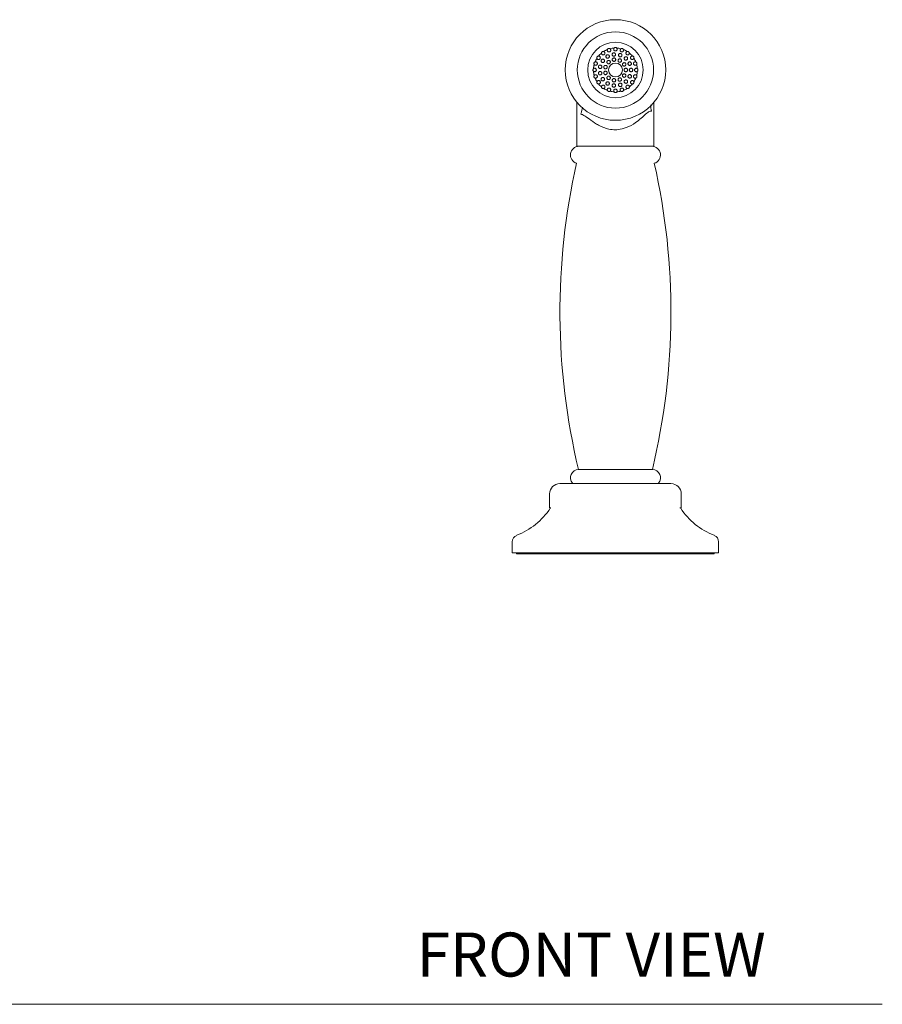
# Model space of a CAD drawing. Units: inches. Extents: x 175.6 to 225.4, y 43.9 to 87.1.
# Drawn here: x 190.2 to 200, y 43.9 to 55.1 of the extents above; entities that cross this region are included whole.
import ezdxf

# ---------------------------------------------------------------- set-up
doc = ezdxf.new("R2010")
doc.units = ezdxf.units.IN
doc.header["$MEASUREMENT"] = 0
doc.layers.add('A-PRODUCT', color=7, linetype='Continuous', lineweight=9)
doc.styles.add('GOTHAM BOOK', font='GOTHMBOK.TTF', dxfattribs={"height": 0.5})

# ---------------------------------------------------------------- blocks, each defined once
blk = doc.blocks.new('EAKM32 FRONT')
at = {"layer": 'A-PRODUCT', "ltscale": 4}
for p, q in [((13.5, 5.115), (13.5, 4.616)), ((14.374, 4.616), (14.374, 5.115)), ((14.374, 4.616), (13.5, 4.616)), ((14.356, 0.946), (13.518, 0.946)), ((14.567, 0.787), (13.307, 0.787)), ((13.449, 0.792), (13.453, 0.787)), ((14.421, 0.787), (14.425, 0.792)), ((13.189, 0.669), (13.189, 0.512)), ((14.685, 0.512), (14.685, 0.669)), ((12.765, 0.126), (12.765, 0)), ((15.109, 0), (15.109, 0.126)), ((15.109, 0), (12.765, 0)), ((12.815, 0), (12.815, -0.012)), ((15.059, -0.012), (15.059, 0)), ((12.815, -0.012), (13.937, -0.012)), ((13.937, -0.012), (15.059, -0.012))]:
    blk.add_line(p, q, dxfattribs=at)
at = {"layer": 'A-PRODUCT', "ltscale": 16}
for radius in [0.571, 0.433, 0.315, 0.0787]:
    blk.add_circle((13.937, 5.482), radius, dxfattribs=at)
for centre, radius, start, end in [((13.937, 5.482), 0.249, 111.4866, 122.5134), ((13.937, 5.482), 0.249, 93.4866, 104.5134), ((13.937, 5.482), 0.249, 75.4866, 86.5134), ((13.937, 5.482), 0.249, 57.4866, 68.5134), ((13.937, 5.482), 0.249, 147.4866, 158.5134), ((13.937, 5.482), 0.249, 129.4866, 140.5134), ((13.937, 5.482), 0.249, 39.4866, 50.5134), ((13.937, 5.482), 0.249, 21.4866, 32.5134), ((13.937, 5.482), 0.249, 165.4866, 176.5134), ((13.937, 5.482), 0.249, 3.4866, 14.5134), ((13.937, 5.482), 0.249, 183.4866, 194.5134), ((13.937, 5.482), 0.249, 201.4866, 212.5134), ((13.937, 5.482), 0.249, 327.4866, 338.5134), ((13.937, 5.482), 0.249, 345.4866, 356.5134), ((13.937, 5.482), 0.249, 219.4866, 230.5134), ((13.937, 5.482), 0.249, 237.4866, 248.5134), ((13.937, 5.482), 0.249, 291.4866, 302.5134), ((13.937, 5.482), 0.249, 309.4866, 320.5134), ((13.937, 5.482), 0.249, 255.4866, 266.5134), ((13.937, 5.482), 0.249, 273.4866, 284.5134), ((13.524, 4.517), 0.0984, 90, 253.425), ((14.35, 4.517), 0.0984, 286.575, 90), ((20.989, 2.732), 7.682, 167.2823, 193.4401), ((6.885, 2.732), 7.682, 346.5599, 12.7177), ((13.518, 0.854), 0.0925, 90, 221.9234), ((14.356, 0.854), 0.0925, 318.0766, 90), ((13.307, 0.669), 0.118, 90, 180), ((14.567, 0.669), 0.118, 0, 90), ((12.536, 0.936), 0.787, 290.8249, 327.0502), ((13.205, 0.502), 0.00984, 90, 147.0502), ((14.669, 0.502), 0.00984, 32.9498, 90), ((15.338, 0.936), 0.787, 212.9498, 249.1751), ((12.844, 0.126), 0.0787, 110.8249, 180), ((15.03, 0.126), 0.0787, 0, 69.1751)]:
    blk.add_arc(centre, radius, start, end, dxfattribs=at)
at = {"layer": 'A-PRODUCT', "ltscale": 4}
for points, knots in [([(13.846, 5.714), (13.845, 5.711), (13.844, 5.707), (13.845, 5.7), (13.848, 5.694), (13.854, 5.689), (13.861, 5.687), (13.867, 5.687), (13.874, 5.689), (13.879, 5.693), (13.882, 5.698), (13.884, 5.704), (13.884, 5.711), (13.881, 5.717), (13.877, 5.721), (13.875, 5.723), (13.875, 5.723)], [0, 0, 0, 0, 0.079088, 0.158351, 0.240054, 0.321099, 0.398218, 0.470398, 0.538941, 0.606283, 0.674927, 0.74688, 0.823221, 0.903543, 0.985459, 1, 1, 1, 1]), ([(13.875, 5.723), (13.873, 5.724), (13.869, 5.726), (13.862, 5.726), (13.856, 5.725), (13.851, 5.721), (13.847, 5.717), (13.846, 5.714), (13.846, 5.714)], [0, 0, 0, 0, 0.186895, 0.374818, 0.557004, 0.736044, 0.916251, 1, 1, 1, 1]), ([(13.922, 5.73), (13.921, 5.729), (13.918, 5.725), (13.917, 5.718), (13.918, 5.711), (13.922, 5.704), (13.928, 5.7), (13.934, 5.698), (13.941, 5.698), (13.947, 5.7), (13.952, 5.704), (13.955, 5.71), (13.957, 5.716), (13.956, 5.723), (13.954, 5.728), (13.952, 5.73), (13.952, 5.73)], [0, 0, 0, 0, 0.07909, 0.158357, 0.240056, 0.321099, 0.398223, 0.470397, 0.538936, 0.60628, 0.674925, 0.746878, 0.823218, 0.903541, 0.985454, 1, 1, 1, 1]), ([(13.952, 5.73), (13.951, 5.732), (13.948, 5.735), (13.941, 5.737), (13.935, 5.738), (13.929, 5.736), (13.924, 5.733), (13.922, 5.731), (13.922, 5.73)], [0, 0, 0, 0, 0.186899, 0.37482, 0.557005, 0.736046, 0.916267, 1, 1, 1, 1]), ([(13.999, 5.723), (13.998, 5.722), (13.994, 5.719), (13.991, 5.712), (13.99, 5.705), (13.992, 5.698), (13.996, 5.692), (14.001, 5.688), (14.007, 5.686), (14.014, 5.687), (14.02, 5.689), (14.025, 5.693), (14.028, 5.699), (14.03, 5.705), (14.029, 5.711), (14.028, 5.713), (14.028, 5.714)], [0, 0, 0, 0, 0.079089, 0.158357, 0.240058, 0.321099, 0.398221, 0.470395, 0.538941, 0.606282, 0.674931, 0.746881, 0.823223, 0.903541, 0.985457, 1, 1, 1, 1]), ([(14.028, 5.714), (14.027, 5.715), (14.025, 5.719), (14.02, 5.724), (14.014, 5.726), (14.008, 5.726), (14.003, 5.725), (14, 5.723), (13.999, 5.723)], [0, 0, 0, 0, 0.186889, 0.374821, 0.557008, 0.736051, 0.916268, 1, 1, 1, 1]), ([(13.745, 5.64), (13.743, 5.64), (13.738, 5.639), (13.733, 5.636), (13.729, 5.631), (13.726, 5.625), (13.726, 5.619), (13.727, 5.617), (13.727, 5.616)], [0, 0, 0, 0, 0.18689, 0.374807, 0.557001, 0.736045, 0.916245, 1, 1, 1, 1]), ([(13.727, 5.616), (13.727, 5.614), (13.728, 5.611), (13.732, 5.606), (13.738, 5.602), (13.745, 5.6), (13.752, 5.601), (13.758, 5.605), (13.763, 5.61), (13.765, 5.615), (13.766, 5.622), (13.764, 5.628), (13.761, 5.634), (13.756, 5.638), (13.75, 5.64), (13.746, 5.64), (13.745, 5.64)], [0, 0, 0, 0, 0.048836, 0.125706, 0.20657, 0.288331, 0.36731, 0.441445, 0.511198, 0.5787, 0.646513, 0.716901, 0.791378, 0.870221, 0.951875, 1, 1, 1, 1]), ([(13.78, 5.6), (13.778, 5.598), (13.776, 5.595), (13.774, 5.588), (13.774, 5.582), (13.776, 5.576), (13.781, 5.571), (13.787, 5.567), (13.793, 5.566), (13.8, 5.567), (13.806, 5.57), (13.811, 5.575), (13.813, 5.581), (13.814, 5.588), (13.812, 5.594), (13.808, 5.6), (13.803, 5.604), (13.796, 5.606), (13.789, 5.605), (13.784, 5.603), (13.781, 5.601), (13.78, 5.6)], [0, 0, 0, 0, 0.051564, 0.103121, 0.155056, 0.208291, 0.263006, 0.318679, 0.374352, 0.429136, 0.48267, 0.535164, 0.587141, 0.639209, 0.691947, 0.745775, 0.800778, 0.856526, 0.912095, 0.966505, 1, 1, 1, 1]), ([(13.803, 5.692), (13.801, 5.692), (13.797, 5.693), (13.79, 5.691), (13.785, 5.688), (13.781, 5.683), (13.779, 5.678), (13.779, 5.675), (13.778, 5.674)], [0, 0, 0, 0, 0.186895, 0.374815, 0.556996, 0.736039, 0.916257, 1, 1, 1, 1]), ([(13.778, 5.674), (13.779, 5.672), (13.779, 5.668), (13.781, 5.662), (13.786, 5.657), (13.792, 5.654), (13.799, 5.653), (13.806, 5.654), (13.811, 5.658), (13.815, 5.663), (13.818, 5.669), (13.818, 5.675), (13.816, 5.682), (13.812, 5.687), (13.807, 5.691), (13.804, 5.692), (13.803, 5.692)], [0, 0, 0, 0, 0.060012, 0.137608, 0.218843, 0.300409, 0.378743, 0.452133, 0.521394, 0.588783, 0.656856, 0.727783, 0.802937, 0.882357, 0.964175, 1, 1, 1, 1]), ([(13.834, 5.649), (13.833, 5.647), (13.83, 5.644), (13.828, 5.637), (13.829, 5.631), (13.831, 5.624), (13.836, 5.619), (13.842, 5.616), (13.849, 5.615), (13.856, 5.616), (13.861, 5.62), (13.866, 5.625), (13.868, 5.631), (13.868, 5.638), (13.866, 5.644), (13.862, 5.65), (13.857, 5.653), (13.85, 5.655), (13.843, 5.654), (13.838, 5.652), (13.835, 5.65), (13.834, 5.649)], [0, 0, 0, 0, 0.052742, 0.105445, 0.159216, 0.214368, 0.270168, 0.325603, 0.379949, 0.433066, 0.48531, 0.537253, 0.589498, 0.642589, 0.696854, 0.752205, 0.808012, 0.863261, 0.917117, 0.969453, 1, 1, 1, 1]), ([(13.846, 5.585), (13.844, 5.583), (13.841, 5.58), (13.84, 5.573), (13.84, 5.567), (13.843, 5.56), (13.847, 5.555), (13.853, 5.552), (13.86, 5.551), (13.866, 5.552), (13.872, 5.555), (13.877, 5.56), (13.879, 5.567), (13.88, 5.573), (13.878, 5.58), (13.874, 5.585), (13.868, 5.589), (13.862, 5.591), (13.855, 5.59), (13.849, 5.588), (13.847, 5.586), (13.846, 5.585)], [0, 0, 0, 0, 0.053366, 0.10673, 0.160288, 0.214171, 0.268225, 0.322227, 0.37603, 0.429643, 0.483164, 0.536664, 0.590164, 0.643678, 0.697258, 0.750998, 0.804955, 0.859018, 0.912968, 0.966618, 1, 1, 1, 1]), ([(13.904, 5.672), (13.903, 5.67), (13.9, 5.666), (13.898, 5.66), (13.899, 5.653), (13.902, 5.646), (13.907, 5.642), (13.913, 5.639), (13.92, 5.638), (13.926, 5.639), (13.932, 5.643), (13.936, 5.648), (13.938, 5.654), (13.938, 5.661), (13.936, 5.667), (13.932, 5.673), (13.926, 5.676), (13.919, 5.678), (13.913, 5.677), (13.908, 5.675), (13.905, 5.672), (13.904, 5.672)], [0, 0, 0, 0, 0.0545829, 0.109126, 0.1645818, 0.220371, 0.2755162, 0.3294647, 0.3822557, 0.4343411, 0.4863116, 0.5387768, 0.592213, 0.6468569, 0.7024423, 0.7581864, 0.8130675, 0.8664137, 0.9183838, 0.9698247, 1, 1, 1, 1]), ([(13.906, 5.613), (13.905, 5.611), (13.902, 5.607), (13.9, 5.601), (13.901, 5.594), (13.903, 5.588), (13.908, 5.583), (13.914, 5.58), (13.92, 5.579), (13.927, 5.58), (13.933, 5.583), (13.937, 5.588), (13.94, 5.594), (13.94, 5.601), (13.938, 5.607), (13.934, 5.613), (13.929, 5.617), (13.922, 5.619), (13.915, 5.618), (13.91, 5.616), (13.907, 5.613), (13.906, 5.613)], [0, 0, 0, 0, 0.05387, 0.107728, 0.161756, 0.215795, 0.269663, 0.323326, 0.376862, 0.430369, 0.483868, 0.537372, 0.590924, 0.644608, 0.698505, 0.752554, 0.806564, 0.860312, 0.913738, 0.966971, 1, 1, 1, 1]), ([(13.972, 5.603), (13.971, 5.601), (13.968, 5.598), (13.966, 5.591), (13.966, 5.585), (13.969, 5.578), (13.974, 5.573), (13.979, 5.57), (13.986, 5.569), (13.993, 5.57), (13.999, 5.573), (14.003, 5.578), (14.006, 5.585), (14.006, 5.591), (14.004, 5.598), (14, 5.603), (13.995, 5.607), (13.988, 5.609), (13.981, 5.609), (13.976, 5.606), (13.973, 5.604), (13.972, 5.603)], [0, 0, 0, 0, 0.054032, 0.108063, 0.162001, 0.215722, 0.269288, 0.322799, 0.376294, 0.4298, 0.483323, 0.536954, 0.590782, 0.644796, 0.698845, 0.752697, 0.806221, 0.859492, 0.912747, 0.966228, 1, 1, 1, 1]), ([(13.978, 5.664), (13.976, 5.662), (13.973, 5.659), (13.972, 5.652), (13.972, 5.645), (13.975, 5.639), (13.98, 5.634), (13.986, 5.631), (13.993, 5.63), (13.999, 5.631), (14.005, 5.635), (14.009, 5.64), (14.011, 5.646), (14.012, 5.653), (14.009, 5.66), (14.005, 5.665), (13.999, 5.669), (13.993, 5.67), (13.986, 5.669), (13.981, 5.667), (13.979, 5.665), (13.978, 5.664)], [0, 0, 0, 0, 0.055674, 0.111342, 0.167066, 0.221979, 0.275656, 0.328245, 0.380249, 0.432281, 0.484916, 0.538611, 0.593497, 0.649202, 0.704845, 0.759422, 0.812427, 0.864193, 0.915664, 0.967889, 1, 1, 1, 1]), ([(14.041, 5.626), (14.039, 5.624), (14.037, 5.62), (14.035, 5.614), (14.036, 5.607), (14.04, 5.601), (14.045, 5.596), (14.051, 5.594), (14.057, 5.593), (14.064, 5.595), (14.069, 5.599), (14.073, 5.604), (14.075, 5.611), (14.075, 5.618), (14.073, 5.624), (14.068, 5.629), (14.062, 5.632), (14.056, 5.633), (14.049, 5.632), (14.044, 5.63), (14.042, 5.627), (14.041, 5.626)], [0, 0, 0, 0, 0.0552023, 0.1104333, 0.1648452, 0.2180204, 0.2702987, 0.3222385, 0.3744518, 0.4274853, 0.4816782, 0.5369828, 0.5927856, 0.6480937, 0.7020326, 0.7544355, 0.8059486, 0.857617, 0.9103825, 0.9646444, 1, 1, 1, 1]), ([(14.071, 5.692), (14.069, 5.691), (14.064, 5.689), (14.059, 5.684), (14.056, 5.678), (14.056, 5.671), (14.058, 5.664), (14.062, 5.658), (14.067, 5.655), (14.073, 5.653), (14.08, 5.653), (14.086, 5.655), (14.091, 5.66), (14.095, 5.666), (14.096, 5.671), (14.095, 5.674), (14.095, 5.674)], [0, 0, 0, 0, 0.079091, 0.158357, 0.240062, 0.321103, 0.398224, 0.470397, 0.538937, 0.606283, 0.674927, 0.746882, 0.823225, 0.903541, 0.985457, 1, 1, 1, 1]), ([(14.095, 5.674), (14.095, 5.676), (14.094, 5.68), (14.091, 5.686), (14.086, 5.69), (14.08, 5.692), (14.075, 5.693), (14.072, 5.692), (14.071, 5.692)], [0, 0, 0, 0, 0.186893, 0.374813, 0.557009, 0.736057, 0.916259, 1, 1, 1, 1]), ([(14.129, 5.64), (14.128, 5.64), (14.124, 5.64), (14.118, 5.638), (14.112, 5.633), (14.109, 5.627), (14.108, 5.619), (14.11, 5.613), (14.113, 5.607), (14.118, 5.603), (14.124, 5.601), (14.13, 5.601), (14.137, 5.602), (14.142, 5.607), (14.146, 5.611), (14.147, 5.615), (14.147, 5.616)], [0, 0, 0, 0, 0.060012, 0.137606, 0.218845, 0.300408, 0.378742, 0.452138, 0.521393, 0.588782, 0.656854, 0.727788, 0.802941, 0.882356, 0.964177, 1, 1, 1, 1]), ([(14.147, 5.616), (14.147, 5.618), (14.148, 5.622), (14.147, 5.628), (14.143, 5.634), (14.138, 5.638), (14.133, 5.64), (14.13, 5.64), (14.129, 5.64)], [0, 0, 0, 0, 0.1868988, 0.3748237, 0.5570074, 0.7360522, 0.916256, 1, 1, 1, 1]), ([(13.688, 5.497), (13.687, 5.495), (13.684, 5.492), (13.681, 5.486), (13.681, 5.48), (13.682, 5.473), (13.685, 5.469), (13.687, 5.467), (13.688, 5.467)], [0, 0, 0, 0, 0.186886, 0.374807, 0.556992, 0.736049, 0.916256, 1, 1, 1, 1]), ([(13.688, 5.467), (13.69, 5.465), (13.694, 5.463), (13.701, 5.462), (13.708, 5.463), (13.714, 5.467), (13.719, 5.472), (13.721, 5.479), (13.72, 5.485), (13.718, 5.491), (13.714, 5.496), (13.709, 5.5), (13.702, 5.502), (13.696, 5.501), (13.691, 5.499), (13.689, 5.497), (13.688, 5.497)], [0, 0, 0, 0, 0.079087, 0.158356, 0.240056, 0.321099, 0.398218, 0.470392, 0.538938, 0.606284, 0.674926, 0.746879, 0.823217, 0.903541, 0.985454, 1, 1, 1, 1]), ([(13.705, 5.573), (13.703, 5.572), (13.699, 5.57), (13.695, 5.565), (13.693, 5.559), (13.692, 5.553), (13.694, 5.548), (13.695, 5.545), (13.696, 5.544)], [0, 0, 0, 0, 0.1868956, 0.3748131, 0.5569976, 0.7360557, 0.9162545, 1, 1, 1, 1]), ([(13.696, 5.544), (13.697, 5.542), (13.7, 5.539), (13.706, 5.535), (13.713, 5.535), (13.72, 5.536), (13.726, 5.54), (13.73, 5.546), (13.732, 5.552), (13.732, 5.558), (13.73, 5.564), (13.726, 5.57), (13.72, 5.573), (13.713, 5.575), (13.708, 5.574), (13.705, 5.573), (13.705, 5.573)], [0, 0, 0, 0, 0.079085, 0.158356, 0.240058, 0.321101, 0.398223, 0.470398, 0.538938, 0.606286, 0.674929, 0.74688, 0.823223, 0.903542, 0.985457, 1, 1, 1, 1]), ([(13.75, 5.533), (13.749, 5.531), (13.746, 5.528), (13.744, 5.521), (13.744, 5.515), (13.746, 5.509), (13.75, 5.503), (13.756, 5.5), (13.763, 5.498), (13.77, 5.499), (13.776, 5.502), (13.78, 5.507), (13.783, 5.514), (13.784, 5.52), (13.782, 5.527), (13.778, 5.532), (13.773, 5.536), (13.767, 5.538), (13.76, 5.538), (13.754, 5.536), (13.751, 5.534), (13.75, 5.533)], [0, 0, 0, 0, 0.052035, 0.104098, 0.155596, 0.207282, 0.260082, 0.314382, 0.369861, 0.425639, 0.480748, 0.534652, 0.587408, 0.639474, 0.691452, 0.743936, 0.797411, 0.852085, 0.907691, 0.963425, 1, 1, 1, 1]), ([(13.81, 5.529), (13.808, 5.527), (13.806, 5.524), (13.804, 5.517), (13.804, 5.511), (13.807, 5.504), (13.811, 5.499), (13.817, 5.496), (13.824, 5.495), (13.83, 5.496), (13.836, 5.499), (13.841, 5.504), (13.843, 5.511), (13.844, 5.517), (13.842, 5.524), (13.838, 5.529), (13.832, 5.533), (13.826, 5.535), (13.819, 5.534), (13.813, 5.532), (13.811, 5.53), (13.81, 5.529)], [0, 0, 0, 0, 0.053308, 0.106624, 0.159854, 0.21321, 0.266869, 0.320824, 0.374888, 0.428836, 0.482573, 0.536149, 0.58966, 0.643159, 0.696659, 0.750184, 0.803802, 0.857608, 0.911614, 0.965666, 1, 1, 1, 1]), ([(14.023, 5.56), (14.021, 5.558), (14.018, 5.554), (14.016, 5.548), (14.017, 5.541), (14.019, 5.535), (14.024, 5.53), (14.03, 5.527), (14.036, 5.525), (14.043, 5.527), (14.049, 5.53), (14.053, 5.535), (14.056, 5.541), (14.056, 5.548), (14.054, 5.554), (14.051, 5.56), (14.045, 5.564), (14.039, 5.565), (14.032, 5.565), (14.026, 5.563), (14.024, 5.561), (14.023, 5.56)], [0, 0, 0, 0, 0.05373, 0.107468, 0.161078, 0.214596, 0.268099, 0.321597, 0.375111, 0.428693, 0.482446, 0.536413, 0.590475, 0.644413, 0.698044, 0.751379, 0.804608, 0.857993, 0.911695, 0.965675, 1, 1, 1, 1]), ([(14.041, 5.496), (14.04, 5.494), (14.037, 5.491), (14.035, 5.484), (14.035, 5.477), (14.038, 5.471), (14.042, 5.466), (14.048, 5.463), (14.055, 5.462), (14.062, 5.463), (14.068, 5.466), (14.072, 5.471), (14.075, 5.477), (14.075, 5.484), (14.073, 5.49), (14.069, 5.496), (14.064, 5.5), (14.057, 5.502), (14.051, 5.501), (14.045, 5.499), (14.042, 5.497), (14.041, 5.496)], [0, 0, 0, 0, 0.053526, 0.107049, 0.160553, 0.214053, 0.26756, 0.321109, 0.374806, 0.428711, 0.482765, 0.536763, 0.590498, 0.643907, 0.69714, 0.750457, 0.804056, 0.857971, 0.912027, 0.966011, 1, 1, 1, 1]), ([(14.084, 5.567), (14.083, 5.565), (14.08, 5.561), (14.079, 5.555), (14.08, 5.548), (14.082, 5.542), (14.087, 5.537), (14.093, 5.535), (14.1, 5.534), (14.106, 5.535), (14.112, 5.539), (14.116, 5.544), (14.119, 5.551), (14.119, 5.557), (14.116, 5.564), (14.112, 5.569), (14.107, 5.572), (14.1, 5.574), (14.093, 5.573), (14.088, 5.571), (14.085, 5.568), (14.084, 5.567)], [0, 0, 0, 0, 0.053889, 0.107815, 0.160862, 0.213065, 0.265006, 0.317286, 0.370442, 0.424775, 0.480176, 0.535978, 0.591159, 0.644914, 0.697169, 0.748642, 0.800395, 0.853324, 0.907755, 0.963304, 1, 1, 1, 1]), ([(14.1, 5.495), (14.098, 5.493), (14.096, 5.49), (14.094, 5.483), (14.095, 5.477), (14.097, 5.471), (14.102, 5.466), (14.108, 5.463), (14.114, 5.462), (14.121, 5.463), (14.127, 5.466), (14.131, 5.471), (14.134, 5.478), (14.134, 5.484), (14.132, 5.491), (14.128, 5.496), (14.123, 5.5), (14.116, 5.502), (14.109, 5.501), (14.104, 5.499), (14.101, 5.496), (14.1, 5.495)], [0, 0, 0, 0, 0.052636, 0.105297, 0.157426, 0.209382, 0.261751, 0.315054, 0.369555, 0.425059, 0.480839, 0.535864, 0.589399, 0.641492, 0.692936, 0.744808, 0.797939, 0.852556, 0.908195, 0.963899, 1, 1, 1, 1]), ([(14.169, 5.573), (14.167, 5.574), (14.162, 5.575), (14.155, 5.574), (14.149, 5.57), (14.144, 5.565), (14.142, 5.558), (14.142, 5.551), (14.144, 5.545), (14.148, 5.54), (14.153, 5.537), (14.159, 5.535), (14.166, 5.535), (14.173, 5.538), (14.176, 5.541), (14.178, 5.544), (14.178, 5.544)], [0, 0, 0, 0, 0.079087, 0.158356, 0.240058, 0.321099, 0.39822, 0.4704, 0.538942, 0.606283, 0.674927, 0.746879, 0.82322, 0.90354, 0.985459, 1, 1, 1, 1]), ([(14.186, 5.497), (14.184, 5.498), (14.18, 5.501), (14.173, 5.502), (14.166, 5.5), (14.16, 5.497), (14.155, 5.491), (14.153, 5.485), (14.154, 5.478), (14.156, 5.472), (14.16, 5.467), (14.165, 5.463), (14.171, 5.462), (14.178, 5.462), (14.183, 5.464), (14.185, 5.466), (14.186, 5.467)], [0, 0, 0, 0, 0.079091, 0.158353, 0.240058, 0.321096, 0.398221, 0.470395, 0.538935, 0.606279, 0.674926, 0.746877, 0.823222, 0.90354, 0.985454, 1, 1, 1, 1]), ([(14.178, 5.544), (14.179, 5.546), (14.181, 5.55), (14.182, 5.556), (14.18, 5.563), (14.176, 5.568), (14.172, 5.571), (14.17, 5.573), (14.169, 5.573)], [0, 0, 0, 0, 0.186896, 0.37482, 0.557003, 0.736045, 0.916265, 1, 1, 1, 1]), ([(14.186, 5.467), (14.187, 5.468), (14.19, 5.471), (14.193, 5.477), (14.193, 5.484), (14.191, 5.49), (14.189, 5.494), (14.186, 5.496), (14.186, 5.497)], [0, 0, 0, 0, 0.1868984, 0.3748186, 0.5570031, 0.7360444, 0.9162551, 1, 1, 1, 1]), ([(13.696, 5.419), (13.695, 5.417), (13.693, 5.414), (13.692, 5.407), (13.694, 5.401), (13.697, 5.395), (13.701, 5.392), (13.704, 5.391), (13.705, 5.39)], [0, 0, 0, 0, 0.186882, 0.374807, 0.556995, 0.736052, 0.91625, 1, 1, 1, 1]), ([(13.705, 5.39), (13.707, 5.39), (13.712, 5.388), (13.719, 5.39), (13.725, 5.393), (13.73, 5.399), (13.732, 5.405), (13.732, 5.412), (13.73, 5.418), (13.726, 5.423), (13.721, 5.427), (13.714, 5.429), (13.708, 5.428), (13.701, 5.426), (13.697, 5.422), (13.696, 5.42), (13.696, 5.419)], [0, 0, 0, 0, 0.079087, 0.15835, 0.240053, 0.321095, 0.398216, 0.470389, 0.538932, 0.606278, 0.674923, 0.746875, 0.823216, 0.903538, 0.985454, 1, 1, 1, 1]), ([(13.75, 5.459), (13.748, 5.457), (13.746, 5.454), (13.744, 5.447), (13.744, 5.441), (13.747, 5.434), (13.751, 5.429), (13.756, 5.426), (13.763, 5.425), (13.77, 5.426), (13.776, 5.429), (13.781, 5.434), (13.783, 5.44), (13.784, 5.447), (13.782, 5.453), (13.778, 5.459), (13.773, 5.463), (13.766, 5.465), (13.76, 5.464), (13.754, 5.462), (13.751, 5.46), (13.75, 5.459)], [0, 0, 0, 0, 0.0537057, 0.1074566, 0.1600839, 0.21167, 0.2632402, 0.3157782, 0.3697949, 0.4251054, 0.4809061, 0.5362049, 0.5903467, 0.6432934, 0.6954443, 0.7473954, 0.7997392, 0.8530012, 0.9074545, 0.9629283, 1, 1, 1, 1]), ([(13.781, 5.393), (13.779, 5.391), (13.776, 5.388), (13.774, 5.381), (13.774, 5.374), (13.776, 5.368), (13.78, 5.363), (13.786, 5.359), (13.792, 5.358), (13.799, 5.358), (13.805, 5.361), (13.81, 5.366), (13.813, 5.372), (13.814, 5.379), (13.812, 5.385), (13.809, 5.391), (13.803, 5.395), (13.797, 5.397), (13.791, 5.397), (13.785, 5.396), (13.782, 5.393), (13.781, 5.393)], [0, 0, 0, 0, 0.055502, 0.111026, 0.165808, 0.219046, 0.270937, 0.322381, 0.374442, 0.427858, 0.482726, 0.538459, 0.594063, 0.648704, 0.702096, 0.754497, 0.806455, 0.858572, 0.911423, 0.965397, 1, 1, 1, 1]), ([(13.81, 5.462), (13.808, 5.46), (13.805, 5.457), (13.804, 5.45), (13.804, 5.444), (13.807, 5.438), (13.811, 5.433), (13.817, 5.429), (13.824, 5.428), (13.83, 5.43), (13.836, 5.433), (13.841, 5.438), (13.843, 5.444), (13.844, 5.451), (13.842, 5.457), (13.838, 5.463), (13.832, 5.467), (13.826, 5.468), (13.819, 5.468), (13.813, 5.466), (13.811, 5.463), (13.81, 5.462)], [0, 0, 0, 0, 0.053785, 0.107587, 0.16115, 0.214441, 0.267682, 0.321126, 0.374896, 0.428911, 0.482957, 0.53684, 0.590515, 0.644058, 0.697562, 0.75106, 0.804563, 0.858108, 0.911781, 0.96566, 1, 1, 1, 1]), ([(13.846, 5.406), (13.844, 5.404), (13.841, 5.401), (13.84, 5.394), (13.84, 5.388), (13.843, 5.381), (13.847, 5.376), (13.853, 5.373), (13.86, 5.372), (13.867, 5.374), (13.872, 5.377), (13.877, 5.382), (13.879, 5.388), (13.88, 5.395), (13.877, 5.402), (13.873, 5.407), (13.868, 5.411), (13.861, 5.412), (13.855, 5.412), (13.849, 5.409), (13.847, 5.407), (13.846, 5.406)], [0, 0, 0, 0, 0.054048, 0.108093, 0.162115, 0.215899, 0.269355, 0.3226, 0.375885, 0.429438, 0.483308, 0.537362, 0.591369, 0.645176, 0.698798, 0.752318, 0.80582, 0.859321, 0.912828, 0.966407, 1, 1, 1, 1]), ([(13.906, 5.379), (13.905, 5.377), (13.902, 5.373), (13.9, 5.367), (13.901, 5.36), (13.903, 5.354), (13.908, 5.349), (13.914, 5.346), (13.921, 5.345), (13.927, 5.346), (13.933, 5.349), (13.937, 5.354), (13.94, 5.361), (13.94, 5.367), (13.938, 5.374), (13.934, 5.379), (13.928, 5.383), (13.922, 5.385), (13.915, 5.384), (13.91, 5.382), (13.907, 5.379), (13.906, 5.379)], [0, 0, 0, 0, 0.053789, 0.107567, 0.161503, 0.215562, 0.269532, 0.323222, 0.376595, 0.429822, 0.483166, 0.536818, 0.590767, 0.644827, 0.698783, 0.752531, 0.80611, 0.859624, 0.913124, 0.966625, 1, 1, 1, 1]), ([(13.972, 5.388), (13.971, 5.386), (13.968, 5.383), (13.966, 5.376), (13.966, 5.37), (13.969, 5.363), (13.974, 5.358), (13.98, 5.355), (13.986, 5.354), (13.993, 5.355), (13.999, 5.359), (14.003, 5.364), (14.006, 5.37), (14.006, 5.377), (14.004, 5.383), (14, 5.389), (13.994, 5.392), (13.988, 5.394), (13.981, 5.394), (13.976, 5.391), (13.973, 5.389), (13.972, 5.388)], [0, 0, 0, 0, 0.053538, 0.107072, 0.160676, 0.214455, 0.268441, 0.322501, 0.376412, 0.430002, 0.483309, 0.536545, 0.589965, 0.643709, 0.69771, 0.751765, 0.805663, 0.859354, 0.912904, 0.966409, 1, 1, 1, 1]), ([(14.022, 5.432), (14.021, 5.43), (14.018, 5.427), (14.016, 5.42), (14.017, 5.413), (14.019, 5.407), (14.024, 5.402), (14.03, 5.399), (14.036, 5.398), (14.043, 5.399), (14.049, 5.402), (14.053, 5.407), (14.056, 5.413), (14.056, 5.42), (14.054, 5.427), (14.05, 5.432), (14.045, 5.436), (14.038, 5.438), (14.032, 5.437), (14.026, 5.435), (14.023, 5.433), (14.022, 5.432)], [0, 0, 0, 0, 0.053499, 0.106999, 0.160502, 0.214035, 0.267675, 0.321518, 0.375548, 0.429587, 0.483411, 0.536913, 0.590169, 0.643437, 0.696941, 0.750776, 0.804815, 0.858839, 0.912678, 0.966318, 1, 1, 1, 1]), ([(14.042, 5.364), (14.04, 5.362), (14.037, 5.359), (14.036, 5.352), (14.036, 5.346), (14.038, 5.34), (14.043, 5.334), (14.049, 5.331), (14.056, 5.33), (14.062, 5.331), (14.068, 5.334), (14.073, 5.339), (14.075, 5.345), (14.075, 5.352), (14.074, 5.358), (14.07, 5.364), (14.064, 5.368), (14.058, 5.37), (14.051, 5.369), (14.045, 5.367), (14.043, 5.365), (14.042, 5.364)], [0, 0, 0, 0, 0.052244, 0.104468, 0.157182, 0.210988, 0.265971, 0.321713, 0.377293, 0.431739, 0.484605, 0.536298, 0.587799, 0.640132, 0.693912, 0.749062, 0.804858, 0.860293, 0.914636, 0.967758, 1, 1, 1, 1]), ([(14.085, 5.423), (14.083, 5.422), (14.081, 5.418), (14.079, 5.412), (14.079, 5.405), (14.082, 5.399), (14.086, 5.394), (14.092, 5.391), (14.099, 5.39), (14.106, 5.391), (14.112, 5.394), (14.116, 5.399), (14.118, 5.405), (14.119, 5.412), (14.117, 5.418), (14.113, 5.424), (14.108, 5.428), (14.101, 5.43), (14.094, 5.429), (14.089, 5.427), (14.086, 5.424), (14.085, 5.423)], [0, 0, 0, 0, 0.052009, 0.104018, 0.156003, 0.20852, 0.262043, 0.316765, 0.372394, 0.428107, 0.482886, 0.53612, 0.588014, 0.639456, 0.691519, 0.744938, 0.799808, 0.85554, 0.911144, 0.965783, 1, 1, 1, 1]), ([(14.178, 5.419), (14.177, 5.421), (14.174, 5.425), (14.168, 5.428), (14.161, 5.429), (14.154, 5.427), (14.148, 5.423), (14.144, 5.418), (14.142, 5.411), (14.142, 5.405), (14.144, 5.399), (14.148, 5.394), (14.154, 5.39), (14.161, 5.389), (14.166, 5.389), (14.168, 5.39), (14.169, 5.39)], [0, 0, 0, 0, 0.0790892, 0.1583509, 0.240058, 0.3210934, 0.3982147, 0.4703921, 0.5389363, 0.6062773, 0.6749256, 0.746876, 0.8232179, 0.9035359, 0.9854514, 1, 1, 1, 1]), ([(14.169, 5.39), (14.171, 5.391), (14.175, 5.393), (14.179, 5.398), (14.181, 5.404), (14.182, 5.411), (14.18, 5.416), (14.179, 5.418), (14.178, 5.419)], [0, 0, 0, 0, 0.18689, 0.374812, 0.556998, 0.736043, 0.91626, 1, 1, 1, 1]), ([(13.727, 5.348), (13.726, 5.346), (13.726, 5.341), (13.727, 5.335), (13.731, 5.329), (13.736, 5.325), (13.741, 5.324), (13.744, 5.323), (13.745, 5.323)], [0, 0, 0, 0, 0.186881, 0.374801, 0.556999, 0.736043, 0.916256, 1, 1, 1, 1]), ([(13.745, 5.323), (13.747, 5.323), (13.752, 5.323), (13.758, 5.327), (13.763, 5.332), (13.766, 5.339), (13.766, 5.346), (13.764, 5.352), (13.76, 5.357), (13.754, 5.361), (13.748, 5.363), (13.742, 5.362), (13.736, 5.36), (13.73, 5.355), (13.728, 5.351), (13.727, 5.348), (13.727, 5.348)], [0, 0, 0, 0, 0.079083, 0.158351, 0.240053, 0.321097, 0.398217, 0.470389, 0.538933, 0.60628, 0.674927, 0.746872, 0.823215, 0.903539, 0.985451, 1, 1, 1, 1]), ([(13.803, 5.271), (13.804, 5.272), (13.808, 5.273), (13.813, 5.277), (13.817, 5.283), (13.818, 5.29), (13.817, 5.297), (13.814, 5.303), (13.809, 5.307), (13.803, 5.31), (13.797, 5.311), (13.791, 5.309), (13.785, 5.306), (13.781, 5.3), (13.778, 5.295), (13.778, 5.291), (13.778, 5.289)], [0, 0, 0, 0, 0.048836, 0.125706, 0.206565, 0.288325, 0.367309, 0.441444, 0.511197, 0.578696, 0.646517, 0.716899, 0.791377, 0.870215, 0.951869, 1, 1, 1, 1]), ([(13.778, 5.289), (13.779, 5.287), (13.779, 5.283), (13.783, 5.277), (13.788, 5.273), (13.794, 5.271), (13.799, 5.271), (13.802, 5.271), (13.803, 5.271)], [0, 0, 0, 0, 0.1868912, 0.374809, 0.556993, 0.7360442, 0.9162443, 1, 1, 1, 1]), ([(13.835, 5.343), (13.834, 5.341), (13.831, 5.338), (13.829, 5.331), (13.829, 5.324), (13.831, 5.318), (13.835, 5.313), (13.841, 5.31), (13.848, 5.308), (13.854, 5.309), (13.86, 5.312), (13.865, 5.317), (13.868, 5.323), (13.868, 5.33), (13.867, 5.337), (13.863, 5.342), (13.857, 5.346), (13.851, 5.348), (13.845, 5.348), (13.839, 5.346), (13.836, 5.344), (13.835, 5.343)], [0, 0, 0, 0, 0.0556368, 0.1112588, 0.1670238, 0.2219893, 0.275442, 0.3274819, 0.3789268, 0.4308469, 0.4840578, 0.5387467, 0.5944153, 0.6500991, 0.7048994, 0.7584579, 0.8109708, 0.8629513, 0.9150142, 0.9677322, 1, 1, 1, 1]), ([(13.875, 5.24), (13.876, 5.242), (13.88, 5.245), (13.883, 5.251), (13.884, 5.258), (13.882, 5.265), (13.878, 5.271), (13.873, 5.275), (13.867, 5.277), (13.86, 5.277), (13.854, 5.275), (13.849, 5.27), (13.845, 5.265), (13.844, 5.258), (13.845, 5.253), (13.846, 5.25), (13.846, 5.25)], [0, 0, 0, 0, 0.079085, 0.15835, 0.240058, 0.321095, 0.398217, 0.470391, 0.538932, 0.606279, 0.674922, 0.746873, 0.823219, 0.903536, 0.985451, 1, 1, 1, 1]), ([(13.905, 5.32), (13.904, 5.318), (13.901, 5.315), (13.899, 5.308), (13.899, 5.301), (13.901, 5.295), (13.906, 5.29), (13.912, 5.287), (13.918, 5.285), (13.925, 5.287), (13.931, 5.29), (13.935, 5.294), (13.938, 5.301), (13.938, 5.307), (13.937, 5.314), (13.933, 5.32), (13.927, 5.324), (13.921, 5.325), (13.914, 5.325), (13.909, 5.323), (13.906, 5.321), (13.905, 5.32)], [0, 0, 0, 0, 0.054653, 0.109272, 0.164688, 0.220491, 0.275653, 0.329376, 0.381609, 0.433074, 0.484849, 0.53781, 0.592275, 0.64784, 0.703594, 0.758584, 0.812349, 0.865001, 0.917032, 0.969038, 1, 1, 1, 1]), ([(13.952, 5.233), (13.953, 5.235), (13.956, 5.239), (13.957, 5.246), (13.956, 5.253), (13.952, 5.259), (13.946, 5.263), (13.94, 5.265), (13.933, 5.265), (13.927, 5.263), (13.922, 5.259), (13.919, 5.254), (13.917, 5.247), (13.918, 5.24), (13.92, 5.235), (13.922, 5.233), (13.922, 5.233)], [0, 0, 0, 0, 0.079083, 0.158352, 0.240059, 0.321097, 0.398217, 0.470397, 0.538938, 0.606282, 0.674928, 0.746877, 0.823222, 0.90354, 0.985454, 1, 1, 1, 1]), ([(13.978, 5.327), (13.977, 5.326), (13.974, 5.322), (13.972, 5.316), (13.972, 5.309), (13.975, 5.303), (13.979, 5.298), (13.985, 5.294), (13.992, 5.293), (13.999, 5.294), (14.004, 5.298), (14.009, 5.302), (14.011, 5.308), (14.012, 5.315), (14.01, 5.322), (14.006, 5.327), (14, 5.331), (13.994, 5.333), (13.987, 5.333), (13.982, 5.33), (13.979, 5.328), (13.978, 5.327)], [0, 0, 0, 0, 0.053269, 0.106506, 0.160603, 0.215834, 0.271636, 0.327017, 0.381087, 0.433602, 0.485143, 0.536765, 0.589419, 0.643571, 0.698965, 0.754764, 0.809981, 0.864016, 0.916874, 0.968988, 1, 1, 1, 1]), ([(14.028, 5.25), (14.029, 5.252), (14.03, 5.257), (14.029, 5.264), (14.026, 5.27), (14.02, 5.274), (14.013, 5.277), (14.007, 5.277), (14, 5.275), (13.995, 5.271), (13.992, 5.265), (13.99, 5.259), (13.99, 5.252), (13.993, 5.246), (13.997, 5.242), (13.999, 5.241), (13.999, 5.24)], [0, 0, 0, 0, 0.079087, 0.158355, 0.240058, 0.321099, 0.398219, 0.470392, 0.538935, 0.606281, 0.674925, 0.746877, 0.823217, 0.903539, 0.985454, 1, 1, 1, 1]), ([(14.095, 5.289), (14.095, 5.292), (14.095, 5.296), (14.092, 5.303), (14.087, 5.307), (14.08, 5.31), (14.073, 5.31), (14.067, 5.308), (14.061, 5.304), (14.058, 5.299), (14.056, 5.293), (14.056, 5.286), (14.059, 5.28), (14.063, 5.275), (14.068, 5.272), (14.071, 5.272), (14.071, 5.271)], [0, 0, 0, 0, 0.079089, 0.158357, 0.240058, 0.321099, 0.398219, 0.47039, 0.538939, 0.60628, 0.674926, 0.746878, 0.82322, 0.90354, 0.985451, 1, 1, 1, 1]), ([(14.071, 5.271), (14.073, 5.271), (14.077, 5.27), (14.084, 5.272), (14.089, 5.276), (14.093, 5.281), (14.095, 5.285), (14.095, 5.288), (14.095, 5.289)], [0, 0, 0, 0, 0.186884, 0.37481, 0.55701, 0.736056, 0.916255, 1, 1, 1, 1]), ([(14.147, 5.348), (14.146, 5.35), (14.145, 5.354), (14.14, 5.359), (14.133, 5.362), (14.126, 5.363), (14.119, 5.361), (14.114, 5.357), (14.11, 5.351), (14.108, 5.345), (14.108, 5.339), (14.111, 5.333), (14.115, 5.328), (14.121, 5.324), (14.126, 5.323), (14.129, 5.323), (14.129, 5.323)], [0, 0, 0, 0, 0.079088, 0.158358, 0.240057, 0.321098, 0.398217, 0.470394, 0.538935, 0.606279, 0.674928, 0.746877, 0.82322, 0.903536, 0.985451, 1, 1, 1, 1]), ([(14.129, 5.323), (14.131, 5.324), (14.136, 5.324), (14.141, 5.328), (14.145, 5.333), (14.148, 5.339), (14.148, 5.344), (14.147, 5.347), (14.147, 5.348)], [0, 0, 0, 0, 0.186879, 0.374801, 0.557, 0.736055, 0.916258, 1, 1, 1, 1]), ([(13.846, 5.25), (13.847, 5.248), (13.849, 5.244), (13.854, 5.24), (13.86, 5.237), (13.866, 5.237), (13.871, 5.238), (13.874, 5.24), (13.875, 5.24)], [0, 0, 0, 0, 0.186896, 0.3748032, 0.5569881, 0.7360475, 0.9162467, 1, 1, 1, 1]), ([(13.922, 5.233), (13.923, 5.231), (13.926, 5.228), (13.932, 5.226), (13.939, 5.226), (13.945, 5.227), (13.95, 5.23), (13.952, 5.232), (13.952, 5.233)], [0, 0, 0, 0, 0.186885, 0.37481, 0.556992, 0.736049, 0.916245, 1, 1, 1, 1]), ([(13.999, 5.24), (14.001, 5.239), (14.005, 5.237), (14.012, 5.237), (14.018, 5.239), (14.023, 5.242), (14.027, 5.246), (14.028, 5.249), (14.028, 5.25)], [0, 0, 0, 0, 0.186883, 0.37481, 0.556994, 0.736052, 0.916264, 1, 1, 1, 1]), ([(13.563, 5.059), (13.563, 5.058), (13.561, 5.041), (13.554, 5.01), (13.545, 4.983), (13.544, 4.98), (13.544, 4.979)], [0, 0, 0, 0, 0.084496, 0.880355, 0.993625, 1, 1, 1, 1]), ([(14.348, 5.014), (14.348, 5.014), (14.342, 5.037), (14.337, 5.066), (14.339, 5.084), (14.339, 5.086)], [0, 0, 0, 0, 0.007294, 0.888584, 1, 1, 1, 1]), ([(14.348, 5.014), (14.343, 5.014), (14.328, 5.016), (14.304, 5.001), (14.271, 4.972), (14.23, 4.935), (14.16, 4.877), (14.072, 4.827), (13.989, 4.806), (13.921, 4.802), (13.865, 4.808), (13.801, 4.828), (13.747, 4.853), (13.684, 4.891), (13.624, 4.938), (13.579, 4.969), (13.555, 4.977), (13.548, 4.979), (13.544, 4.979)], [0, 0, 0, 0, 0.037916, 0.107539, 0.125872, 0.208948, 0.294268, 0.412393, 0.498857, 0.526438, 0.594781, 0.652235, 0.711754, 0.765499, 0.872826, 0.95538, 0.975255, 1, 1, 1, 1])]:
    blk.add_open_spline(points, degree=3, knots=knots, dxfattribs=at)

msp = doc.modelspace()

# ---------------------------------------------------------------- linework, layer by layer
at = {"layer": 'A-PRODUCT'}
msp.add_line((175.585, 43.904), (200.011, 43.904), dxfattribs=at)

# ---------------------------------------------------------------- block references
msp.add_blockref('EAKM32 FRONT', (183.044, 49.027), dxfattribs=at)

# ---------------------------------------------------------------- texts
at = {"layer": 'A-PRODUCT', "insert": (194.073, 44.718), "char_height": 0.5, "width": 6.01499, "attachment_point": 1, "style": 'GOTHAM BOOK'}
msp.add_mtext('\\A1;\\pi1.3044;FRONT VIEW', dxfattribs=at)

doc.saveas('drawing.dxf')
